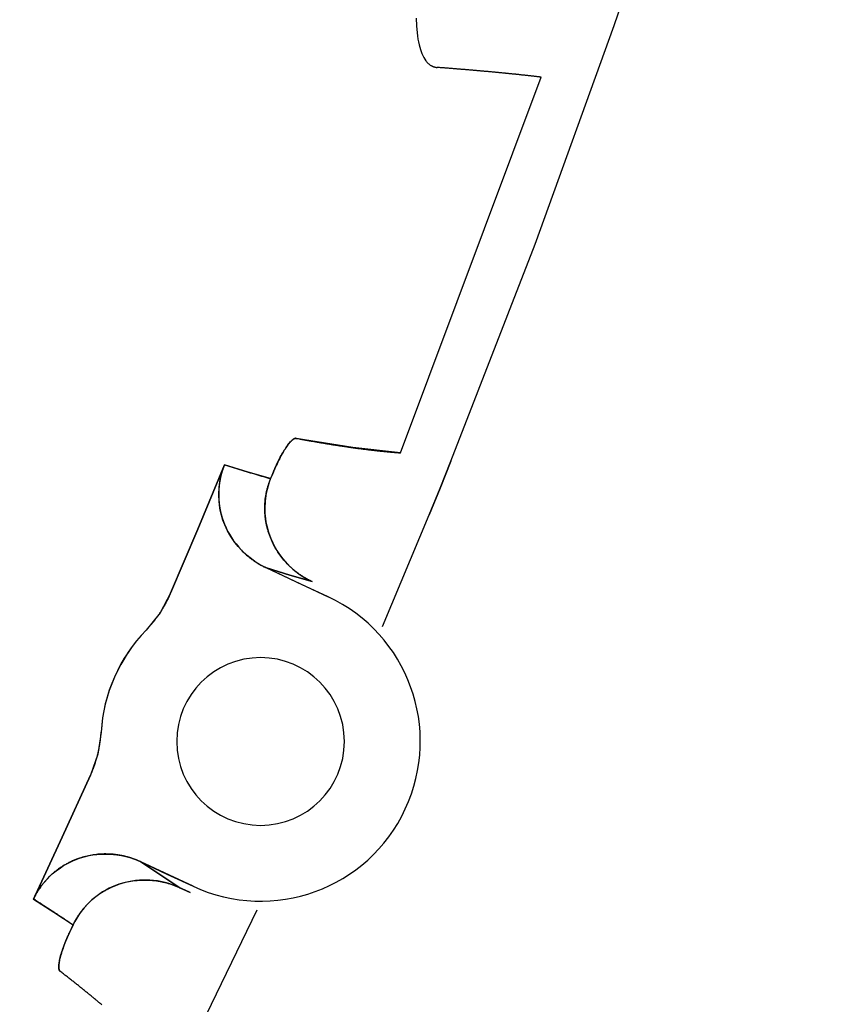
# Model space of a CAD drawing. Units: millimetres. Extents: x -1019 to 278126, y -34285 to 19091.
# Drawn here: x 61870 to 61890, y -17902 to -17877 of the extents above; entities that cross this region are included whole.
import ezdxf

# ---------------------------------------------------------------- set-up
doc = ezdxf.new("R2010")
doc.units = ezdxf.units.MM
doc.header["$LTSCALE"] = 1000
for name, color, linetype in [('A-Dim-墙体尺寸标', 250, 'Continuous'), ('A-Furn-家具', 5, 'Continuous'), ('A-Wall-Int-室内墙', 3, 'Continuous')]:
    doc.layers.add(name, color=color, linetype=linetype)
doc.styles.add('OH-Simplex', font='simplex.shx', dxfattribs={"width": 0.6})
doc.dimstyles.new('Q1-90', dxfattribs={"dimscale": 90, "dimtxt": 2.5, "dimasz": 1, "dimexe": 1, "dimexo": 3, "dimgap": 1, "dimtad": 1, "dimjust": 2, "dimdec": 0, "dimrnd": 5, "dimzin": 0, "dimdsep": 46, "dimtxsty": 'OH-Simplex', "dimblk": 'ARCHTICK', "dimcen": 1, "dimclrd": 256, "dimclre": 256, "dimclrt": 7, "dimadec": 0, "dimazin": 0, "dimtfac": 1, "dimtdec": 0, "dimtix": 1, "dimtmove": 2, "dimatfit": 3, "dimfxl": 0, "dimfxlon": 1, "dimtolj": 1, "dimtzin": 0, "dimlwd": -1, "dimlwe": -1, "dimarcsym": 1})

# ---------------------------------------------------------------- blocks, each defined once
blk = doc.blocks.new('XIMA')
at = {"layer": 'A-Furn-家具'}
blk.add_line((2464.138, 2097.316), (2473.569, 2100.847), dxfattribs=at)
for points in [[(2463.927, 2098.584), (2469.374, 2100.699), (2474.87, 2102.682), (2477.634, 2103.624), (2480.41, 2104.533), (2483.196, 2105.409), (2485.992, 2106.252), (2488.797, 2107.062), (2491.612, 2107.838), (2494.436, 2108.582)], [(2473.569, 2100.847), (2473.571, 2100.833), (2473.573, 2100.819), (2473.574, 2100.806), (2473.576, 2100.792), (2473.578, 2100.778), (2473.58, 2100.764), (2473.581, 2100.75), (2473.583, 2100.736), (2473.584, 2100.722), (2473.586, 2100.707), (2473.588, 2100.693), (2473.589, 2100.679), (2473.591, 2100.664), (2473.593, 2100.65), (2473.594, 2100.635), (2473.596, 2100.621), (2473.598, 2100.606), (2473.599, 2100.592), (2473.601, 2100.577), (2473.603, 2100.562), (2473.604, 2100.548), (2473.606, 2100.533), (2473.608, 2100.518), (2473.609, 2100.503), (2473.611, 2100.488), (2473.613, 2100.473), (2473.614, 2100.458), (2473.616, 2100.443), (2473.617, 2100.428), (2473.619, 2100.413), (2473.621, 2100.397), (2473.623, 2100.382), (2473.624, 2100.367), (2473.626, 2100.351), (2473.627, 2100.336), (2473.629, 2100.321), (2473.631, 2100.305), (2473.633, 2100.289), (2473.634, 2100.274), (2473.636, 2100.258), (2473.637, 2100.242), (2473.639, 2100.226), (2473.641, 2100.21), (2473.642, 2100.194), (2473.644, 2100.179), (2473.646, 2100.162), (2473.647, 2100.146), (2473.649, 2100.13), (2473.651, 2100.114), (2473.652, 2100.098), (2473.654, 2100.081), (2473.656, 2100.065), (2473.657, 2100.049), (2473.659, 2100.033), (2473.661, 2100.016), (2473.662, 2099.999), (2473.664, 2099.983), (2473.665, 2099.966), (2473.667, 2099.95), (2473.669, 2099.933), (2473.671, 2099.916), (2473.672, 2099.9), (2473.674, 2099.883), (2473.675, 2099.866), (2473.677, 2099.849), (2473.678, 2099.832), (2473.68, 2099.815), (2473.682, 2099.798), (2473.684, 2099.78), (2473.685, 2099.763), (2473.687, 2099.746), (2473.688, 2099.729), (2473.69, 2099.711), (2473.692, 2099.694), (2473.693, 2099.677), (2473.695, 2099.659), (2473.696, 2099.642), (2473.698, 2099.624), (2473.7, 2099.606), (2473.702, 2099.589), (2473.703, 2099.571), (2473.705, 2099.553), (2473.706, 2099.535), (2473.708, 2099.518), (2473.709, 2099.5), (2473.711, 2099.482), (2473.713, 2099.463), (2473.714, 2099.446), (2473.716, 2099.428), (2473.718, 2099.409), (2473.719, 2099.391), (2473.721, 2099.373), (2473.723, 2099.355), (2473.724, 2099.336), (2473.726, 2099.318), (2473.727, 2099.299), (2473.729, 2099.281), (2473.73, 2099.262), (2473.732, 2099.244), (2473.734, 2099.225), (2473.735, 2099.206), (2473.737, 2099.188), (2473.739, 2099.169), (2473.74, 2099.15), (2473.742, 2099.131), (2473.744, 2099.112), (2473.745, 2099.093), (2473.747, 2099.074), (2473.748, 2099.056), (2473.75, 2099.036), (2473.752, 2099.017), (2473.753, 2098.998), (2473.755, 2098.979), (2473.756, 2098.959), (2473.758, 2098.94), (2473.76, 2098.921), (2473.761, 2098.902), (2473.763, 2098.882), (2473.765, 2098.863), (2473.766, 2098.843), (2473.768, 2098.823), (2473.769, 2098.804), (2473.771, 2098.784), (2473.773, 2098.764), (2473.774, 2098.744), (2473.776, 2098.725), (2473.777, 2098.705), (2473.779, 2098.685), (2473.78, 2098.665), (2473.782, 2098.645), (2473.784, 2098.625), (2473.785, 2098.605), (2473.787, 2098.585), (2473.788, 2098.565), (2473.79, 2098.544), (2473.792, 2098.524), (2473.793, 2098.504), (2473.795, 2098.483), (2473.797, 2098.463), (2473.798, 2098.443), (2473.8, 2098.422), (2473.801, 2098.401), (2473.803, 2098.381), (2473.805, 2098.36), (2473.806, 2098.34), (2473.808, 2098.319), (2473.809, 2098.298), (2473.811, 2098.277), (2473.812, 2098.256), (2473.814, 2098.236)], [(2475.049, 2097.713), (2474.86, 2097.72), (2474.686, 2097.735), (2474.605, 2097.744), (2474.527, 2097.756), (2474.454, 2097.769), (2474.385, 2097.784), (2474.324, 2097.799), (2474.268, 2097.816), (2474.212, 2097.835), (2474.161, 2097.855), (2474.111, 2097.877), (2474.065, 2097.901), (2474.022, 2097.927), (2473.983, 2097.954), (2473.965, 2097.968), (2473.947, 2097.983), (2473.931, 2097.999), (2473.915, 2098.014), (2473.901, 2098.03), (2473.888, 2098.047), (2473.875, 2098.063), (2473.864, 2098.081), (2473.859, 2098.089), (2473.855, 2098.097), (2473.85, 2098.105), (2473.847, 2098.113), (2473.843, 2098.121), (2473.839, 2098.129), (2473.836, 2098.138), (2473.832, 2098.147), (2473.83, 2098.155), (2473.827, 2098.164), (2473.825, 2098.173), (2473.822, 2098.181), (2473.82, 2098.19), (2473.819, 2098.199), (2473.817, 2098.208), (2473.816, 2098.217), (2473.815, 2098.226), (2473.814, 2098.236)], [(2462.579, 2098.036), (2463.253, 2098.311), (2463.927, 2098.584)], [(2463.927, 2098.584), (2463.254, 2098.31), (2462.579, 2098.036)], [(2459.779, 2096.868), (2462.579, 2098.036)], [(2464.138, 2097.316), (2464.268, 2096.124), (2464.502, 2094.702)], [(2464.502, 2094.702), (2464.498, 2094.725), (2464.494, 2094.748), (2464.489, 2094.772), (2464.485, 2094.795), (2464.481, 2094.819), (2464.477, 2094.842), (2464.472, 2094.865), (2464.468, 2094.888), (2464.464, 2094.911), (2464.46, 2094.934), (2464.456, 2094.957), (2464.451, 2094.98), (2464.447, 2095.003), (2464.443, 2095.026), (2464.439, 2095.049), (2464.435, 2095.071), (2464.431, 2095.094), (2464.427, 2095.116), (2464.424, 2095.139), (2464.419, 2095.161), (2464.416, 2095.184), (2464.412, 2095.206), (2464.408, 2095.228), (2464.404, 2095.25), (2464.4, 2095.273), (2464.397, 2095.295), (2464.393, 2095.317), (2464.389, 2095.339), (2464.385, 2095.361), (2464.382, 2095.382), (2464.378, 2095.404), (2464.375, 2095.426), (2464.371, 2095.448), (2464.367, 2095.469), (2464.364, 2095.491), (2464.361, 2095.513), (2464.357, 2095.534), (2464.354, 2095.555), (2464.35, 2095.577), (2464.347, 2095.598), (2464.343, 2095.619), (2464.34, 2095.64), (2464.336, 2095.661), (2464.333, 2095.683), (2464.33, 2095.703), (2464.327, 2095.724), (2464.323, 2095.745), (2464.32, 2095.766), (2464.317, 2095.787), (2464.314, 2095.807), (2464.311, 2095.828), (2464.308, 2095.849), (2464.305, 2095.869), (2464.302, 2095.89), (2464.299, 2095.91), (2464.295, 2095.931), (2464.293, 2095.951), (2464.29, 2095.971), (2464.287, 2095.991), (2464.284, 2096.012), (2464.281, 2096.032), (2464.278, 2096.052), (2464.275, 2096.072), (2464.272, 2096.092), (2464.27, 2096.112), (2464.267, 2096.131), (2464.264, 2096.151), (2464.261, 2096.171), (2464.259, 2096.191), (2464.256, 2096.21), (2464.253, 2096.23), (2464.251, 2096.249), (2464.248, 2096.268), (2464.245, 2096.288), (2464.243, 2096.307), (2464.241, 2096.326), (2464.238, 2096.346), (2464.235, 2096.365), (2464.233, 2096.384), (2464.231, 2096.403), (2464.228, 2096.422), (2464.226, 2096.441), (2464.224, 2096.46), (2464.221, 2096.479), (2464.219, 2096.497), (2464.217, 2096.516), (2464.214, 2096.535), (2464.212, 2096.553), (2464.21, 2096.572), (2464.208, 2096.59), (2464.206, 2096.609), (2464.203, 2096.627), (2464.201, 2096.645), (2464.199, 2096.664), (2464.197, 2096.682), (2464.195, 2096.7), (2464.193, 2096.718), (2464.191, 2096.736), (2464.189, 2096.754), (2464.188, 2096.772), (2464.186, 2096.79), (2464.184, 2096.808), (2464.182, 2096.825), (2464.18, 2096.843), (2464.178, 2096.861), (2464.177, 2096.878), (2464.174, 2096.896), (2464.173, 2096.913), (2464.171, 2096.931), (2464.17, 2096.948), (2464.168, 2096.965), (2464.166, 2096.983), (2464.164, 2097), (2464.163, 2097.017), (2464.161, 2097.034), (2464.16, 2097.051), (2464.158, 2097.068), (2464.157, 2097.085), (2464.155, 2097.102), (2464.154, 2097.119), (2464.152, 2097.136), (2464.151, 2097.152), (2464.15, 2097.169), (2464.148, 2097.186), (2464.147, 2097.202), (2464.146, 2097.219), (2464.145, 2097.235), (2464.143, 2097.251), (2464.142, 2097.268), (2464.141, 2097.284), (2464.139, 2097.3), (2464.138, 2097.316)], [(2460.526, 2095.499), (2460.886, 2094.725), (2461.248, 2093.952)], [(2461.248, 2093.952), (2460.526, 2095.499)], [(2463.49, 2094.057), (2463.399, 2094.023), (2463.308, 2093.993), (2463.216, 2093.967), (2463.123, 2093.946), (2462.934, 2093.919), (2462.741, 2093.91), (2462.615, 2093.914), (2462.49, 2093.926), (2462.398, 2093.94), (2462.306, 2093.959), (2462.147, 2094.002), (2461.991, 2094.058), (2461.877, 2094.11), (2461.765, 2094.168), (2461.685, 2094.215), (2461.607, 2094.267), (2461.476, 2094.366), (2461.351, 2094.476), (2461.218, 2094.616), (2461.099, 2094.767), (2461.045, 2094.846), (2460.995, 2094.928), (2460.948, 2095.012), (2460.905, 2095.1)], [(2460.905, 2095.1), (2461.069, 2094.54), (2461.248, 2093.952)], [(2460.905, 2095.1), (2460.91, 2095.089), (2460.915, 2095.078), (2460.921, 2095.068), (2460.926, 2095.057), (2460.931, 2095.046), (2460.936, 2095.036), (2460.942, 2095.025), (2460.947, 2095.015), (2460.953, 2095.004), (2460.958, 2094.994), (2460.964, 2094.983), (2460.97, 2094.972), (2460.976, 2094.962), (2460.982, 2094.952), (2460.988, 2094.941), (2460.994, 2094.931), (2461, 2094.92), (2461.006, 2094.91), (2461.012, 2094.899), (2461.019, 2094.889), (2461.025, 2094.878), (2461.032, 2094.868), (2461.038, 2094.858), (2461.045, 2094.847), (2461.052, 2094.837), (2461.058, 2094.827), (2461.065, 2094.816), (2461.072, 2094.806), (2461.079, 2094.796), (2461.086, 2094.786), (2461.093, 2094.775), (2461.101, 2094.765), (2461.108, 2094.755), (2461.115, 2094.745), (2461.123, 2094.735), (2461.13, 2094.725), (2461.138, 2094.715), (2461.146, 2094.705), (2461.153, 2094.695), (2461.161, 2094.685), (2461.169, 2094.675), (2461.177, 2094.665), (2461.185, 2094.655), (2461.193, 2094.646), (2461.201, 2094.636), (2461.21, 2094.626), (2461.218, 2094.617), (2461.226, 2094.607), (2461.235, 2094.597), (2461.243, 2094.588), (2461.252, 2094.578), (2461.26, 2094.569), (2461.269, 2094.559), (2461.278, 2094.55), (2461.287, 2094.54), (2461.296, 2094.531), (2461.305, 2094.522), (2461.314, 2094.512), (2461.323, 2094.503), (2461.332, 2094.494), (2461.342, 2094.485), (2461.351, 2094.476), (2461.381, 2094.447), (2461.412, 2094.419), (2461.444, 2094.392), (2461.476, 2094.365), (2461.509, 2094.338), (2461.542, 2094.313), (2461.577, 2094.288), (2461.612, 2094.263), (2461.647, 2094.239), (2461.683, 2094.217), (2461.72, 2094.194), (2461.757, 2094.172), (2461.795, 2094.151), (2461.834, 2094.131), (2461.872, 2094.112), (2461.911, 2094.093), (2461.951, 2094.075), (2461.991, 2094.058), (2462.012, 2094.05), (2462.034, 2094.042), (2462.055, 2094.033), (2462.076, 2094.026), (2462.098, 2094.018), (2462.12, 2094.011), (2462.142, 2094.004), (2462.163, 2093.997), (2462.185, 2093.991), (2462.207, 2093.984), (2462.229, 2093.978), (2462.251, 2093.972), (2462.273, 2093.967), (2462.295, 2093.962), (2462.318, 2093.956), (2462.34, 2093.952), (2462.362, 2093.947), (2462.384, 2093.943), (2462.406, 2093.939), (2462.429, 2093.935), (2462.451, 2093.932), (2462.474, 2093.929), (2462.496, 2093.926), (2462.518, 2093.923), (2462.541, 2093.92), (2462.563, 2093.918), (2462.586, 2093.916), (2462.608, 2093.915), (2462.63, 2093.913), (2462.653, 2093.912), (2462.675, 2093.911), (2462.697, 2093.911), (2462.72, 2093.91), (2462.742, 2093.91), (2462.764, 2093.91), (2462.786, 2093.911), (2462.809, 2093.911), (2462.831, 2093.912), (2462.853, 2093.913), (2462.874, 2093.914), (2462.896, 2093.916), (2462.918, 2093.918), (2462.94, 2093.92), (2462.962, 2093.922), (2462.983, 2093.924), (2463.005, 2093.927), (2463.026, 2093.931), (2463.048, 2093.934), (2463.069, 2093.937), (2463.09, 2093.941), (2463.111, 2093.945), (2463.132, 2093.949), (2463.153, 2093.953), (2463.174, 2093.957), (2463.194, 2093.962), (2463.215, 2093.967), (2463.235, 2093.973), (2463.256, 2093.978), (2463.276, 2093.983), (2463.296, 2093.989), (2463.316, 2093.995), (2463.336, 2094.001), (2463.356, 2094.008), (2463.375, 2094.014), (2463.395, 2094.021), (2463.414, 2094.028), (2463.433, 2094.035), (2463.452, 2094.042), (2463.471, 2094.05), (2463.49, 2094.057)], [(2461.248, 2093.952), (2461.069, 2094.54), (2460.905, 2095.1)], [(2464.502, 2094.702), (2464.503, 2094.7), (2464.503, 2094.698), (2464.503, 2094.696), (2464.503, 2094.694), (2464.503, 2094.692), (2464.503, 2094.691), (2464.503, 2094.689), (2464.503, 2094.686), (2464.503, 2094.684), (2464.503, 2094.682), (2464.502, 2094.68), (2464.502, 2094.678), (2464.502, 2094.676), (2464.501, 2094.674), (2464.5, 2094.672), (2464.5, 2094.669), (2464.499, 2094.667), (2464.498, 2094.664), (2464.497, 2094.662), (2464.496, 2094.66), (2464.495, 2094.657), (2464.494, 2094.655), (2464.493, 2094.652), (2464.492, 2094.65), (2464.49, 2094.647), (2464.489, 2094.644), (2464.487, 2094.641), (2464.486, 2094.639), (2464.484, 2094.636), (2464.482, 2094.633), (2464.48, 2094.63), (2464.478, 2094.627), (2464.476, 2094.624), (2464.474, 2094.621), (2464.469, 2094.615), (2464.465, 2094.608), (2464.459, 2094.602), (2464.454, 2094.595), (2464.45, 2094.591), (2464.447, 2094.588), (2464.446, 2094.586), (2464.445, 2094.585), (2464.443, 2094.582), (2464.44, 2094.58), (2464.437, 2094.577), (2464.434, 2094.574), (2464.432, 2094.571), (2464.429, 2094.569), (2464.426, 2094.566), (2464.423, 2094.563), (2464.42, 2094.56), (2464.417, 2094.558), (2464.414, 2094.555), (2464.412, 2094.552), (2464.408, 2094.549), (2464.405, 2094.546), (2464.402, 2094.543), (2464.399, 2094.54), (2464.395, 2094.538), (2464.392, 2094.535), (2464.389, 2094.532), (2464.385, 2094.529), (2464.382, 2094.526), (2464.378, 2094.523), (2464.375, 2094.52), (2464.371, 2094.517), (2464.368, 2094.514), (2464.364, 2094.511), (2464.341, 2094.493), (2464.316, 2094.475), (2464.291, 2094.457), (2464.264, 2094.439), (2464.234, 2094.419), (2464.202, 2094.398), (2464.168, 2094.378), (2464.133, 2094.358), (2464.097, 2094.337), (2464.06, 2094.317), (2464.022, 2094.296), (2463.983, 2094.276), (2463.944, 2094.256), (2463.904, 2094.237), (2463.864, 2094.217), (2463.823, 2094.198), (2463.81, 2094.192), (2463.796, 2094.186), (2463.782, 2094.18), (2463.769, 2094.174), (2463.756, 2094.168), (2463.742, 2094.162), (2463.729, 2094.156), (2463.715, 2094.15), (2463.702, 2094.145), (2463.688, 2094.139), (2463.675, 2094.134), (2463.662, 2094.128)], [(2463.662, 2094.128), (2463.669, 2094.131), (2463.677, 2094.134), (2463.684, 2094.137), (2463.692, 2094.14), (2463.699, 2094.144), (2463.707, 2094.147), (2463.714, 2094.15), (2463.721, 2094.153), (2463.729, 2094.156), (2463.736, 2094.159), (2463.743, 2094.162), (2463.751, 2094.166), (2463.758, 2094.169), (2463.765, 2094.172), (2463.772, 2094.175), (2463.78, 2094.179), (2463.787, 2094.182), (2463.794, 2094.185), (2463.801, 2094.188), (2463.809, 2094.192), (2463.816, 2094.195), (2463.823, 2094.198), (2463.83, 2094.201), (2463.838, 2094.205), (2463.844, 2094.208), (2463.852, 2094.211), (2463.859, 2094.215), (2463.866, 2094.218), (2463.873, 2094.221), (2463.88, 2094.225), (2463.887, 2094.228), (2463.894, 2094.232), (2463.901, 2094.235), (2463.908, 2094.238), (2463.915, 2094.242), (2463.922, 2094.245), (2463.929, 2094.249), (2463.936, 2094.252), (2463.943, 2094.255), (2463.95, 2094.259), (2463.957, 2094.262), (2463.964, 2094.266), (2463.971, 2094.27), (2463.977, 2094.273), (2463.984, 2094.276), (2463.991, 2094.28), (2464.029, 2094.3), (2464.067, 2094.32), (2464.102, 2094.34), (2464.137, 2094.36), (2464.171, 2094.38), (2464.203, 2094.399), (2464.234, 2094.419), (2464.264, 2094.439), (2464.293, 2094.458), (2464.321, 2094.478), (2464.346, 2094.497), (2464.369, 2094.516), (2464.392, 2094.533), (2464.412, 2094.551), (2464.43, 2094.569), (2464.446, 2094.586), (2464.451, 2094.591), (2464.456, 2094.596), (2464.46, 2094.601), (2464.464, 2094.607), (2464.468, 2094.611), (2464.472, 2094.617), (2464.476, 2094.621), (2464.479, 2094.626), (2464.482, 2094.631), (2464.485, 2094.635), (2464.488, 2094.64), (2464.49, 2094.645), (2464.493, 2094.649), (2464.495, 2094.654), (2464.497, 2094.658), (2464.498, 2094.662), (2464.5, 2094.667), (2464.501, 2094.671), (2464.502, 2094.675), (2464.502, 2094.679), (2464.503, 2094.683), (2464.503, 2094.687), (2464.503, 2094.691), (2464.503, 2094.694), (2464.503, 2094.698), (2464.502, 2094.702)], [(2463.662, 2094.128), (2463.576, 2094.093), (2463.49, 2094.057)], [(2463.49, 2094.057), (2463.576, 2094.093), (2463.662, 2094.128)], [(2463.49, 2094.057), (2463.655, 2093.492), (2463.833, 2092.898)], [(2463.833, 2092.898), (2463.825, 2092.926), (2463.817, 2092.954), (2463.809, 2092.981), (2463.8, 2093.008), (2463.792, 2093.036), (2463.783, 2093.063), (2463.775, 2093.09), (2463.767, 2093.118), (2463.759, 2093.145), (2463.751, 2093.172), (2463.742, 2093.199), (2463.735, 2093.226), (2463.726, 2093.253), (2463.718, 2093.279), (2463.71, 2093.306), (2463.703, 2093.333), (2463.694, 2093.36), (2463.686, 2093.386), (2463.678, 2093.413), (2463.671, 2093.439), (2463.663, 2093.466), (2463.655, 2093.492), (2463.647, 2093.519), (2463.639, 2093.545), (2463.632, 2093.571), (2463.624, 2093.597), (2463.616, 2093.623), (2463.609, 2093.649), (2463.601, 2093.675), (2463.593, 2093.701), (2463.586, 2093.727), (2463.578, 2093.753), (2463.571, 2093.778), (2463.563, 2093.804), (2463.556, 2093.83), (2463.549, 2093.855), (2463.541, 2093.881), (2463.534, 2093.906), (2463.526, 2093.931), (2463.519, 2093.957), (2463.512, 2093.982), (2463.504, 2094.007), (2463.497, 2094.032), (2463.49, 2094.057)], [(2461.248, 2093.952), (2461.291, 2093.864), (2461.337, 2093.78), (2461.387, 2093.698), (2461.441, 2093.618), (2461.559, 2093.468), (2461.691, 2093.328), (2461.785, 2093.242), (2461.883, 2093.162), (2461.959, 2093.107), (2462.038, 2093.056), (2462.18, 2092.976), (2462.33, 2092.906), (2462.449, 2092.861), (2462.57, 2092.823), (2462.661, 2092.8), (2462.753, 2092.782), (2462.915, 2092.761), (2463.08, 2092.753), (2463.274, 2092.761), (2463.465, 2092.788), (2463.558, 2092.808), (2463.651, 2092.834), (2463.743, 2092.863), (2463.833, 2092.898)], [(2463.833, 2092.898), (2463.824, 2092.894), (2463.814, 2092.89), (2463.804, 2092.886), (2463.794, 2092.882), (2463.784, 2092.878), (2463.773, 2092.875), (2463.763, 2092.871), (2463.753, 2092.867), (2463.743, 2092.864), (2463.733, 2092.86), (2463.722, 2092.856), (2463.712, 2092.853), (2463.702, 2092.85), (2463.691, 2092.846), (2463.681, 2092.843), (2463.67, 2092.84), (2463.66, 2092.836), (2463.649, 2092.833), (2463.639, 2092.83), (2463.628, 2092.827), (2463.617, 2092.824), (2463.607, 2092.821), (2463.596, 2092.818), (2463.585, 2092.815), (2463.574, 2092.813), (2463.563, 2092.81), (2463.553, 2092.807), (2463.542, 2092.805), (2463.531, 2092.802), (2463.52, 2092.8), (2463.509, 2092.797), (2463.498, 2092.795), (2463.487, 2092.792), (2463.476, 2092.79), (2463.464, 2092.788), (2463.453, 2092.786), (2463.442, 2092.784), (2463.431, 2092.782), (2463.42, 2092.78), (2463.408, 2092.778), (2463.397, 2092.776), (2463.386, 2092.774), (2463.375, 2092.773), (2463.363, 2092.771), (2463.352, 2092.77), (2463.34, 2092.768), (2463.329, 2092.767), (2463.317, 2092.765), (2463.306, 2092.764), (2463.294, 2092.763), (2463.283, 2092.762), (2463.271, 2092.761), (2463.26, 2092.76), (2463.248, 2092.759), (2463.236, 2092.758), (2463.225, 2092.757), (2463.213, 2092.757), (2463.202, 2092.756), (2463.19, 2092.755), (2463.178, 2092.754), (2463.166, 2092.754), (2463.155, 2092.754), (2463.143, 2092.753), (2463.131, 2092.753), (2463.119, 2092.753), (2463.108, 2092.753), (2463.096, 2092.753), (2463.084, 2092.753), (2463.072, 2092.753), (2463.06, 2092.753), (2463.048, 2092.753), (2463.037, 2092.753), (2463.025, 2092.754), (2463.013, 2092.754), (2463.001, 2092.755), (2462.989, 2092.755), (2462.977, 2092.756), (2462.965, 2092.757), (2462.953, 2092.758), (2462.941, 2092.759), (2462.929, 2092.76), (2462.917, 2092.761), (2462.905, 2092.762), (2462.894, 2092.763), (2462.882, 2092.764), (2462.869, 2092.765), (2462.858, 2092.767), (2462.846, 2092.768), (2462.834, 2092.77), (2462.822, 2092.772), (2462.81, 2092.773), (2462.798, 2092.775), (2462.786, 2092.777), (2462.774, 2092.779), (2462.762, 2092.781), (2462.75, 2092.783), (2462.738, 2092.785), (2462.727, 2092.787), (2462.714, 2092.79), (2462.703, 2092.792), (2462.691, 2092.794), (2462.679, 2092.797), (2462.667, 2092.799), (2462.655, 2092.802), (2462.643, 2092.805), (2462.631, 2092.807), (2462.62, 2092.81), (2462.608, 2092.813), (2462.596, 2092.816), (2462.584, 2092.82), (2462.573, 2092.823), (2462.561, 2092.826), (2462.549, 2092.829), (2462.537, 2092.833), (2462.526, 2092.836), (2462.514, 2092.84), (2462.502, 2092.843), (2462.491, 2092.847), (2462.479, 2092.851), (2462.467, 2092.854), (2462.456, 2092.858), (2462.444, 2092.862), (2462.433, 2092.866), (2462.421, 2092.871), (2462.41, 2092.875), (2462.398, 2092.879), (2462.387, 2092.883), (2462.375, 2092.888), (2462.364, 2092.892), (2462.352, 2092.897), (2462.341, 2092.901), (2462.33, 2092.906), (2462.252, 2092.94), (2462.175, 2092.978), (2462.093, 2093.023), (2462.014, 2093.072), (2461.931, 2093.128), (2461.851, 2093.188), (2461.769, 2093.256), (2461.691, 2093.328), (2461.673, 2093.345), (2461.655, 2093.363), (2461.638, 2093.381), (2461.621, 2093.399), (2461.604, 2093.417), (2461.587, 2093.436), (2461.571, 2093.454), (2461.554, 2093.473), (2461.539, 2093.492), (2461.523, 2093.511), (2461.508, 2093.53), (2461.493, 2093.549), (2461.478, 2093.569), (2461.463, 2093.588), (2461.449, 2093.608), (2461.435, 2093.627), (2461.421, 2093.647), (2461.408, 2093.667), (2461.395, 2093.687), (2461.382, 2093.707), (2461.369, 2093.727), (2461.357, 2093.747), (2461.345, 2093.767), (2461.333, 2093.788), (2461.321, 2093.808), (2461.31, 2093.829), (2461.299, 2093.849), (2461.288, 2093.869), (2461.278, 2093.89), (2461.267, 2093.911), (2461.257, 2093.931), (2461.248, 2093.952)], [(2452.656, 2093.711), (2444.743, 2089.877), (2436.075, 2085.263), (2427.573, 2080.292), (2419.284, 2074.995), (2411.229, 2069.383), (2403.409, 2063.458), (2395.822, 2057.22)], [(2463.833, 2092.898), (2462.222, 2092.229), (2460.612, 2091.547)], [(2460.612, 2091.547), (2462.22, 2092.228), (2463.833, 2092.898)], [(2453.257, 2092.11), (2453.869, 2090.798)], [(2453.869, 2090.798), (2453.563, 2091.454), (2453.257, 2092.11)], [(2453.218, 2091.78), (2453.099, 2092.036)], [(2453.099, 2092.036), (2453.158, 2091.908), (2453.218, 2091.78)], [(2453.218, 2091.78), (2453.258, 2091.689), (2453.293, 2091.596), (2453.324, 2091.503), (2453.35, 2091.409), (2453.389, 2091.217), (2453.41, 2091.021), (2453.413, 2090.891), (2453.409, 2090.762), (2453.4, 2090.666), (2453.387, 2090.571), (2453.353, 2090.407), (2453.306, 2090.245), (2453.26, 2090.123), (2453.207, 2090.006), (2453.162, 2089.921), (2453.114, 2089.838), (2453.019, 2089.699), (2452.912, 2089.568), (2452.858, 2089.509), (2452.802, 2089.453), (2452.714, 2089.373), (2452.622, 2089.3), (2452.542, 2089.243), (2452.459, 2089.19), (2452.374, 2089.141), (2452.285, 2089.096)], [(2452.285, 2089.096), (2452.295, 2089.101), (2452.305, 2089.106), (2452.315, 2089.111), (2452.325, 2089.116), (2452.334, 2089.121), (2452.344, 2089.126), (2452.354, 2089.131), (2452.364, 2089.136), (2452.374, 2089.141), (2452.384, 2089.147), (2452.394, 2089.152), (2452.404, 2089.158), (2452.414, 2089.163), (2452.423, 2089.169), (2452.433, 2089.175), (2452.443, 2089.18), (2452.453, 2089.186), (2452.462, 2089.192), (2452.472, 2089.198), (2452.482, 2089.204), (2452.491, 2089.21), (2452.501, 2089.216), (2452.511, 2089.222), (2452.52, 2089.228), (2452.53, 2089.235), (2452.539, 2089.241), (2452.549, 2089.248), (2452.559, 2089.254), (2452.568, 2089.261), (2452.578, 2089.267), (2452.587, 2089.274), (2452.596, 2089.281), (2452.606, 2089.288), (2452.615, 2089.295), (2452.624, 2089.302), (2452.634, 2089.309), (2452.643, 2089.316), (2452.652, 2089.323), (2452.661, 2089.33), (2452.671, 2089.338), (2452.68, 2089.345), (2452.689, 2089.353), (2452.698, 2089.36), (2452.707, 2089.368), (2452.716, 2089.375), (2452.725, 2089.383), (2452.734, 2089.391), (2452.743, 2089.399), (2452.752, 2089.406), (2452.761, 2089.414), (2452.769, 2089.422), (2452.778, 2089.431), (2452.787, 2089.439), (2452.796, 2089.447), (2452.804, 2089.455), (2452.813, 2089.464), (2452.822, 2089.472), (2452.83, 2089.48), (2452.838, 2089.489), (2452.847, 2089.497), (2452.855, 2089.506), (2452.864, 2089.515), (2452.872, 2089.524), (2452.88, 2089.533), (2452.888, 2089.541), (2452.896, 2089.55), (2452.905, 2089.559), (2452.912, 2089.568), (2452.921, 2089.577), (2452.928, 2089.586), (2452.937, 2089.596), (2452.944, 2089.605), (2452.952, 2089.614), (2452.96, 2089.624), (2452.968, 2089.633), (2452.975, 2089.642), (2452.983, 2089.652), (2452.99, 2089.661), (2452.998, 2089.671), (2453.005, 2089.681), (2453.013, 2089.691), (2453.02, 2089.701), (2453.027, 2089.71), (2453.034, 2089.72), (2453.042, 2089.73), (2453.049, 2089.74), (2453.056, 2089.75), (2453.063, 2089.761), (2453.07, 2089.771), (2453.076, 2089.781), (2453.083, 2089.791), (2453.09, 2089.801), (2453.097, 2089.812), (2453.103, 2089.822), (2453.11, 2089.832), (2453.116, 2089.843), (2453.123, 2089.854), (2453.129, 2089.864), (2453.135, 2089.875), (2453.142, 2089.885), (2453.148, 2089.896), (2453.154, 2089.907), (2453.16, 2089.918), (2453.166, 2089.928), (2453.172, 2089.939), (2453.178, 2089.95), (2453.184, 2089.961), (2453.189, 2089.972), (2453.195, 2089.983), (2453.2, 2089.994), (2453.206, 2090.005), (2453.212, 2090.016), (2453.217, 2090.027), (2453.222, 2090.039), (2453.227, 2090.05), (2453.233, 2090.061), (2453.238, 2090.072), (2453.243, 2090.084), (2453.248, 2090.095), (2453.252, 2090.107), (2453.257, 2090.118), (2453.262, 2090.129), (2453.267, 2090.141), (2453.271, 2090.152), (2453.276, 2090.164), (2453.28, 2090.175), (2453.285, 2090.187), (2453.289, 2090.199), (2453.293, 2090.21), (2453.298, 2090.222), (2453.301, 2090.233), (2453.306, 2090.245), (2453.332, 2090.329), (2453.355, 2090.414), (2453.375, 2090.507), (2453.392, 2090.601), (2453.404, 2090.703), (2453.411, 2090.805), (2453.413, 2090.913), (2453.41, 2091.021), (2453.408, 2091.045), (2453.406, 2091.069), (2453.404, 2091.093), (2453.402, 2091.117), (2453.399, 2091.141), (2453.397, 2091.165), (2453.393, 2091.189), (2453.39, 2091.212), (2453.386, 2091.236), (2453.382, 2091.259), (2453.378, 2091.283), (2453.373, 2091.306), (2453.369, 2091.329), (2453.363, 2091.352), (2453.358, 2091.375), (2453.353, 2091.397), (2453.347, 2091.42), (2453.341, 2091.442), (2453.335, 2091.465), (2453.329, 2091.487), (2453.322, 2091.509), (2453.315, 2091.53), (2453.308, 2091.552), (2453.301, 2091.574), (2453.293, 2091.595), (2453.286, 2091.616), (2453.278, 2091.637), (2453.27, 2091.658), (2453.262, 2091.679), (2453.253, 2091.7), (2453.245, 2091.72), (2453.236, 2091.74), (2453.227, 2091.76), (2453.218, 2091.78)], [(2453.869, 2090.798), (2453.537, 2091.302), (2453.218, 2091.78)], [(2453.218, 2091.78), (2453.537, 2091.303), (2453.869, 2090.798)], [(2460.612, 2091.547), (2460.122, 2091.282), (2459.685, 2090.928)], [(2459.685, 2090.928), (2459.694, 2090.937), (2459.704, 2090.945), (2459.713, 2090.954), (2459.723, 2090.963), (2459.732, 2090.972), (2459.742, 2090.981), (2459.751, 2090.99), (2459.761, 2090.998), (2459.77, 2091.007), (2459.78, 2091.016), (2459.79, 2091.024), (2459.799, 2091.033), (2459.809, 2091.041), (2459.819, 2091.05), (2459.828, 2091.058), (2459.838, 2091.066), (2459.847, 2091.075), (2459.857, 2091.083), (2459.867, 2091.091), (2459.877, 2091.099), (2459.887, 2091.107), (2459.897, 2091.115), (2459.907, 2091.123), (2459.916, 2091.131), (2459.926, 2091.139), (2459.936, 2091.147), (2459.946, 2091.154), (2459.956, 2091.162), (2459.966, 2091.17), (2459.976, 2091.177), (2459.986, 2091.185), (2459.996, 2091.192), (2460.006, 2091.2), (2460.016, 2091.207), (2460.026, 2091.214), (2460.036, 2091.222), (2460.047, 2091.229), (2460.057, 2091.236), (2460.067, 2091.243), (2460.077, 2091.25), (2460.087, 2091.257), (2460.097, 2091.264), (2460.107, 2091.271), (2460.118, 2091.278), (2460.128, 2091.285), (2460.138, 2091.292), (2460.148, 2091.299), (2460.159, 2091.305), (2460.169, 2091.312), (2460.179, 2091.318), (2460.189, 2091.325), (2460.2, 2091.331), (2460.21, 2091.337), (2460.22, 2091.344), (2460.23, 2091.35), (2460.241, 2091.356), (2460.251, 2091.363), (2460.261, 2091.369), (2460.272, 2091.375), (2460.282, 2091.381), (2460.292, 2091.387), (2460.303, 2091.393), (2460.313, 2091.399), (2460.323, 2091.405), (2460.334, 2091.41), (2460.344, 2091.416), (2460.354, 2091.422), (2460.365, 2091.427), (2460.375, 2091.433), (2460.385, 2091.438), (2460.396, 2091.444), (2460.406, 2091.449), (2460.416, 2091.455), (2460.427, 2091.46), (2460.437, 2091.465), (2460.447, 2091.47), (2460.458, 2091.476), (2460.468, 2091.481), (2460.478, 2091.486), (2460.489, 2091.491), (2460.499, 2091.496), (2460.509, 2091.501), (2460.52, 2091.506), (2460.53, 2091.51), (2460.54, 2091.515), (2460.55, 2091.52), (2460.561, 2091.525), (2460.571, 2091.529), (2460.581, 2091.533), (2460.592, 2091.538), (2460.602, 2091.543), (2460.612, 2091.547)], [(2459.685, 2090.928), (2459.554, 2090.805), (2459.417, 2090.689), (2459.277, 2090.581), (2459.132, 2090.478), (2458.828, 2090.293), (2458.507, 2090.134), (2458.173, 2090.004), (2457.831, 2089.905), (2457.658, 2089.868), (2457.482, 2089.838), (2457.305, 2089.815), (2457.126, 2089.801)], [(2450.282, 2089.815), (2450.297, 2089.798), (2450.312, 2089.78), (2450.327, 2089.763), (2450.341, 2089.745), (2450.356, 2089.728), (2450.371, 2089.71), (2450.385, 2089.692), (2450.4, 2089.674), (2450.415, 2089.656), (2450.43, 2089.638), (2450.445, 2089.62), (2450.46, 2089.602), (2450.475, 2089.584), (2450.49, 2089.566), (2450.505, 2089.547), (2450.52, 2089.529), (2450.535, 2089.511), (2450.55, 2089.493), (2450.565, 2089.474), (2450.58, 2089.455), (2450.595, 2089.437), (2450.61, 2089.418), (2450.625, 2089.4), (2450.64, 2089.381), (2450.656, 2089.362), (2450.671, 2089.343), (2450.686, 2089.324), (2450.701, 2089.305), (2450.717, 2089.286), (2450.732, 2089.267), (2450.747, 2089.248), (2450.762, 2089.229), (2450.778, 2089.209), (2450.793, 2089.19), (2450.809, 2089.171), (2450.824, 2089.152), (2450.84, 2089.132), (2450.855, 2089.112), (2450.87, 2089.093), (2450.886, 2089.073), (2450.901, 2089.054), (2450.917, 2089.034), (2450.933, 2089.014), (2450.948, 2088.994), (2450.964, 2088.974), (2450.979, 2088.954), (2450.995, 2088.934), (2451.011, 2088.914), (2451.027, 2088.894), (2451.042, 2088.874), (2451.058, 2088.854), (2451.074, 2088.833), (2451.089, 2088.813), (2451.105, 2088.793), (2451.121, 2088.772)], [(2453.869, 2090.798), (2453.874, 2090.787), (2453.879, 2090.776), (2453.884, 2090.765), (2453.889, 2090.754), (2453.894, 2090.743), (2453.898, 2090.731), (2453.903, 2090.72), (2453.908, 2090.709), (2453.912, 2090.698), (2453.917, 2090.686), (2453.922, 2090.675), (2453.926, 2090.663), (2453.93, 2090.652), (2453.935, 2090.64), (2453.939, 2090.628), (2453.943, 2090.617), (2453.947, 2090.605), (2453.952, 2090.593), (2453.956, 2090.581), (2453.959, 2090.57), (2453.963, 2090.558), (2453.967, 2090.545), (2453.971, 2090.534), (2453.975, 2090.521), (2453.978, 2090.509), (2453.982, 2090.497), (2453.986, 2090.485), (2453.989, 2090.473), (2453.993, 2090.46), (2453.996, 2090.448), (2453.999, 2090.436), (2454.002, 2090.423), (2454.005, 2090.411), (2454.008, 2090.398), (2454.011, 2090.386), (2454.014, 2090.373), (2454.017, 2090.36), (2454.02, 2090.348), (2454.022, 2090.335), (2454.025, 2090.322), (2454.028, 2090.309), (2454.03, 2090.297), (2454.032, 2090.284), (2454.035, 2090.271), (2454.037, 2090.258), (2454.039, 2090.245), (2454.041, 2090.232), (2454.043, 2090.219), (2454.045, 2090.206), (2454.047, 2090.193), (2454.049, 2090.18), (2454.05, 2090.166), (2454.052, 2090.153), (2454.053, 2090.14), (2454.055, 2090.127), (2454.056, 2090.114), (2454.058, 2090.101), (2454.059, 2090.087), (2454.06, 2090.074), (2454.061, 2090.06), (2454.062, 2090.047), (2454.063, 2090.034), (2454.065, 2089.995), (2454.066, 2089.956), (2454.067, 2089.918), (2454.067, 2089.879), (2454.066, 2089.84), (2454.064, 2089.801), (2454.061, 2089.761), (2454.058, 2089.722), (2454.054, 2089.683), (2454.049, 2089.643), (2454.044, 2089.604), (2454.038, 2089.565), (2454.03, 2089.525), (2454.023, 2089.486), (2454.014, 2089.447), (2454.005, 2089.408), (2453.994, 2089.369), (2453.983, 2089.331), (2453.971, 2089.292), (2453.959, 2089.254), (2453.952, 2089.231), (2453.944, 2089.209), (2453.935, 2089.187), (2453.927, 2089.166), (2453.918, 2089.144), (2453.909, 2089.122), (2453.9, 2089.101), (2453.891, 2089.079), (2453.881, 2089.058), (2453.871, 2089.036), (2453.861, 2089.015), (2453.85, 2088.994), (2453.84, 2088.973), (2453.829, 2088.953), (2453.817, 2088.932), (2453.806, 2088.912), (2453.794, 2088.892), (2453.782, 2088.871), (2453.77, 2088.851), (2453.758, 2088.832), (2453.745, 2088.812), (2453.733, 2088.793), (2453.72, 2088.773), (2453.707, 2088.754), (2453.693, 2088.735), (2453.68, 2088.716), (2453.666, 2088.698), (2453.652, 2088.68), (2453.638, 2088.661), (2453.623, 2088.643), (2453.609, 2088.625), (2453.594, 2088.608), (2453.579, 2088.59), (2453.564, 2088.573), (2453.548, 2088.556), (2453.533, 2088.539), (2453.517, 2088.523), (2453.502, 2088.506), (2453.486, 2088.49), (2453.47, 2088.474), (2453.453, 2088.458), (2453.437, 2088.443), (2453.42, 2088.428), (2453.404, 2088.413), (2453.387, 2088.398), (2453.37, 2088.383), (2453.353, 2088.369), (2453.336, 2088.355), (2453.318, 2088.341), (2453.301, 2088.327), (2453.284, 2088.314), (2453.266, 2088.301), (2453.248, 2088.288), (2453.23, 2088.275), (2453.212, 2088.262), (2453.194, 2088.25), (2453.176, 2088.238), (2453.158, 2088.226), (2453.14, 2088.214), (2453.122, 2088.203), (2453.103, 2088.192), (2453.085, 2088.181), (2453.066, 2088.171), (2453.048, 2088.16), (2453.029, 2088.15), (2453.01, 2088.14), (2452.992, 2088.131), (2452.973, 2088.121), (2452.954, 2088.112), (2452.935, 2088.103)], [(2452.935, 2088.103), (2452.971, 2088.12), (2453.007, 2088.139), (2453.059, 2088.167), (2453.111, 2088.197), (2453.194, 2088.249), (2453.274, 2088.306), (2453.362, 2088.376), (2453.446, 2088.451), (2453.506, 2088.511), (2453.565, 2088.573), (2453.647, 2088.673), (2453.723, 2088.778), (2453.775, 2088.859), (2453.823, 2088.942), (2453.897, 2089.094), (2453.959, 2089.254), (2453.996, 2089.378), (2454.026, 2089.503), (2454.043, 2089.597), (2454.055, 2089.693), (2454.066, 2089.862), (2454.062, 2090.034), (2454.057, 2090.113), (2454.047, 2090.192), (2454.028, 2090.309), (2454.002, 2090.425), (2453.976, 2090.519), (2453.945, 2090.613), (2453.909, 2090.706), (2453.869, 2090.798)], [(2457.126, 2089.801), (2456.571, 2089.718), (2456.045, 2089.536)], [(2456.045, 2089.536), (2456.057, 2089.542), (2456.069, 2089.547), (2456.081, 2089.552), (2456.093, 2089.557), (2456.104, 2089.563), (2456.116, 2089.568), (2456.128, 2089.573), (2456.141, 2089.578), (2456.153, 2089.583), (2456.165, 2089.587), (2456.177, 2089.593), (2456.189, 2089.597), (2456.202, 2089.602), (2456.214, 2089.607), (2456.227, 2089.611), (2456.239, 2089.616), (2456.252, 2089.621), (2456.265, 2089.625), (2456.277, 2089.63), (2456.29, 2089.635), (2456.303, 2089.639), (2456.316, 2089.643), (2456.328, 2089.648), (2456.341, 2089.652), (2456.354, 2089.656), (2456.367, 2089.66), (2456.38, 2089.664), (2456.393, 2089.669), (2456.406, 2089.672), (2456.42, 2089.677), (2456.433, 2089.68), (2456.446, 2089.684), (2456.46, 2089.688), (2456.473, 2089.692), (2456.486, 2089.696), (2456.499, 2089.699), (2456.513, 2089.703), (2456.526, 2089.707), (2456.54, 2089.71), (2456.554, 2089.713), (2456.567, 2089.717), (2456.581, 2089.72), (2456.595, 2089.723), (2456.608, 2089.727), (2456.622, 2089.73), (2456.636, 2089.733), (2456.65, 2089.736), (2456.664, 2089.739), (2456.678, 2089.742), (2456.692, 2089.745), (2456.706, 2089.748), (2456.72, 2089.75), (2456.734, 2089.753), (2456.748, 2089.756), (2456.762, 2089.758), (2456.776, 2089.761), (2456.791, 2089.763), (2456.805, 2089.765), (2456.819, 2089.768), (2456.834, 2089.77), (2456.848, 2089.772), (2456.863, 2089.774), (2456.877, 2089.776), (2456.891, 2089.779), (2456.906, 2089.78), (2456.92, 2089.782), (2456.935, 2089.784), (2456.949, 2089.785), (2456.964, 2089.788), (2456.979, 2089.789), (2456.993, 2089.79), (2457.008, 2089.792), (2457.022, 2089.793), (2457.037, 2089.795), (2457.052, 2089.796), (2457.067, 2089.797), (2457.082, 2089.798), (2457.096, 2089.799), (2457.111, 2089.8), (2457.126, 2089.801)], [(2456.045, 2089.536), (2454.491, 2088.826), (2452.935, 2088.103)], [(2452.935, 2088.103), (2454.488, 2088.825), (2456.045, 2089.536)], [(2452.285, 2089.096), (2452.197, 2089.055), (2452.109, 2089.013)], [(2452.109, 2089.013), (2452.197, 2089.055), (2452.285, 2089.096)], [(2452.935, 2088.103), (2452.604, 2088.614), (2452.285, 2089.096)], [(2452.285, 2089.096), (2452.299, 2089.075), (2452.313, 2089.053), (2452.328, 2089.032), (2452.342, 2089.01), (2452.356, 2088.989), (2452.371, 2088.967), (2452.385, 2088.945), (2452.4, 2088.923), (2452.414, 2088.902), (2452.429, 2088.88), (2452.443, 2088.858), (2452.458, 2088.836), (2452.472, 2088.814), (2452.487, 2088.792), (2452.501, 2088.769), (2452.516, 2088.747), (2452.531, 2088.725), (2452.546, 2088.703), (2452.56, 2088.68), (2452.575, 2088.658), (2452.59, 2088.635), (2452.604, 2088.613), (2452.619, 2088.59), (2452.634, 2088.568), (2452.649, 2088.545), (2452.664, 2088.522), (2452.679, 2088.499), (2452.694, 2088.476), (2452.709, 2088.454), (2452.723, 2088.43), (2452.738, 2088.407), (2452.753, 2088.384), (2452.768, 2088.361), (2452.784, 2088.338), (2452.799, 2088.315), (2452.814, 2088.292), (2452.829, 2088.268), (2452.844, 2088.245), (2452.859, 2088.221), (2452.874, 2088.198), (2452.89, 2088.174), (2452.905, 2088.15), (2452.92, 2088.127), (2452.935, 2088.103)], [(2452.109, 2089.013), (2452.103, 2089.01), (2452.095, 2089.007), (2452.088, 2089.003), (2452.081, 2089), (2452.074, 2088.997), (2452.067, 2088.993), (2452.059, 2088.99), (2452.052, 2088.987), (2452.045, 2088.983), (2452.037, 2088.98), (2452.03, 2088.977), (2452.023, 2088.973), (2452.015, 2088.97), (2452.008, 2088.967), (2452.001, 2088.963), (2451.993, 2088.96), (2451.986, 2088.957), (2451.978, 2088.954), (2451.971, 2088.95), (2451.963, 2088.948), (2451.956, 2088.944), (2451.949, 2088.941), (2451.907, 2088.923), (2451.866, 2088.907), (2451.824, 2088.89), (2451.782, 2088.875), (2451.741, 2088.859), (2451.7, 2088.844), (2451.66, 2088.83), (2451.621, 2088.817), (2451.582, 2088.805), (2451.544, 2088.794), (2451.507, 2088.784), (2451.472, 2088.774), (2451.441, 2088.767), (2451.411, 2088.76), (2451.381, 2088.754), (2451.352, 2088.749), (2451.323, 2088.745), (2451.295, 2088.742), (2451.268, 2088.739), (2451.244, 2088.738), (2451.228, 2088.738), (2451.212, 2088.739), (2451.199, 2088.74), (2451.186, 2088.741), (2451.174, 2088.744), (2451.164, 2088.746), (2451.159, 2088.747), (2451.154, 2088.749), (2451.15, 2088.751), (2451.146, 2088.753), (2451.142, 2088.755), (2451.138, 2088.757), (2451.135, 2088.759), (2451.131, 2088.762), (2451.129, 2088.764), (2451.126, 2088.766), (2451.123, 2088.769), (2451.121, 2088.772)], [(2451.121, 2088.772), (2451.122, 2088.771), (2451.123, 2088.769), (2451.125, 2088.768), (2451.126, 2088.766), (2451.128, 2088.765), (2451.129, 2088.764), (2451.131, 2088.762), (2451.132, 2088.761), (2451.134, 2088.76), (2451.135, 2088.759), (2451.137, 2088.757), (2451.139, 2088.756), (2451.141, 2088.755), (2451.143, 2088.754), (2451.145, 2088.753), (2451.147, 2088.752), (2451.149, 2088.751), (2451.151, 2088.751), (2451.153, 2088.75), (2451.156, 2088.749), (2451.158, 2088.748), (2451.16, 2088.747), (2451.163, 2088.746), (2451.165, 2088.746), (2451.168, 2088.745), (2451.171, 2088.744), (2451.173, 2088.744), (2451.176, 2088.743), (2451.179, 2088.742), (2451.182, 2088.742), (2451.184, 2088.741), (2451.188, 2088.741), (2451.191, 2088.741), (2451.194, 2088.74), (2451.197, 2088.74), (2451.2, 2088.74), (2451.203, 2088.739), (2451.206, 2088.739), (2451.21, 2088.739), (2451.213, 2088.738), (2451.217, 2088.738), (2451.22, 2088.738), (2451.224, 2088.738), (2451.228, 2088.738), (2451.231, 2088.738), (2451.235, 2088.738), (2451.239, 2088.738), (2451.243, 2088.738), (2451.266, 2088.739), (2451.291, 2088.741), (2451.317, 2088.744), (2451.345, 2088.748), (2451.374, 2088.753), (2451.405, 2088.759), (2451.438, 2088.766), (2451.472, 2088.774), (2451.506, 2088.783), (2451.541, 2088.793), (2451.578, 2088.804), (2451.615, 2088.815), (2451.653, 2088.828), (2451.692, 2088.841), (2451.731, 2088.855), (2451.772, 2088.87), (2451.786, 2088.875), (2451.8, 2088.88), (2451.814, 2088.886), (2451.828, 2088.891), (2451.842, 2088.897), (2451.856, 2088.902), (2451.87, 2088.908), (2451.884, 2088.914), (2451.898, 2088.919), (2451.912, 2088.925), (2451.926, 2088.931), (2451.94, 2088.937), (2451.954, 2088.943), (2451.968, 2088.949), (2451.982, 2088.955), (2451.996, 2088.961), (2452.01, 2088.968), (2452.024, 2088.974), (2452.038, 2088.98), (2452.053, 2088.987), (2452.067, 2088.993), (2452.081, 2089), (2452.095, 2089.007), (2452.109, 2089.013)]]:
    blk.add_lwpolyline(points, dxfattribs=at)
for points in [[(2453.257, 2092.11), (2452.321, 2094.117), (2453.189, 2096.503), (2455.197, 2097.439), (2457.204, 2098.375), (2459.59, 2097.506), (2460.526, 2095.499)], [(2454.786, 2093.805), (2454.786, 2094.967), (2455.729, 2095.91), (2456.892, 2095.91), (2458.054, 2095.91), (2458.997, 2094.967), (2458.997, 2093.805)], [(2458.997, 2093.805), (2458.997, 2092.641), (2458.054, 2091.699), (2456.892, 2091.699), (2455.729, 2091.699), (2454.786, 2092.641), (2454.786, 2093.805)]]:
    blk.add_open_spline(points, degree=3, knots=[0, 0, 0, 0, 1, 1, 1, 2, 2, 2, 2], dxfattribs=at)
blk.add_open_spline([(2459.685, 2090.928), (2458.995, 2090.257), (2458.087, 2089.857), (2457.126, 2089.801)], degree=3, dxfattribs=at)
blk = doc.blocks.new('_ArchTick')
at = {"color": 0, "linetype": 'ByBlock', "const_width": 0.4}
blk.add_lwpolyline([(-0.5, -0.5), (0.5, 0.5)], dxfattribs=at)
blk = doc.blocks.new('*D1845')
at = {"layer": 'A-Dim-墙体尺寸标', "color": 7, "ltscale": 37.719937, "transparency": 16777216}
for p, q in [((61862.548, -17488.289), (61862.548, -17398.289)), ((61862.548, -17488.289), (61862.548, -18288.289)), ((61862.548, -18288.289), (61862.548, -18378.289))]:
    blk.add_line(p, q, dxfattribs=at)
at = {"layer": 'A-Dim-墙体尺寸标', "ltscale": 37.719937, "transparency": 16777216}
for p, q in [((61862.548, -17488.289), (61772.548, -17488.289)), ((61862.548, -18288.289), (61772.548, -18288.289))]:
    blk.add_line(p, q, dxfattribs=at)
at = {"layer": 'Defpoints', "color": 0, "linetype": 'ByBlock', "ltscale": 37.719937, "transparency": 16777216}
for p in [(61887.062, -17488.289), (61862.548, -18288.289), (61887.062, -18288.289)]:
    blk.add_point(p, dxfattribs=at)
at = {"layer": 'A-Dim-墙体尺寸标', "color": 7, "linetype": 'ByBlock', "ltscale": 37.719937, "transparency": 16777216, "xscale": 90, "yscale": 90, "zscale": 90}
for p, rotation in [((61862.548, -17488.289), 270), ((61862.548, -18288.289), 90)]:
    blk.add_blockref('_ArchTick', p, dxfattribs=dict(at, rotation=rotation))
at = {"layer": 'A-Dim-墙体尺寸标', "color": 7, "linetype": 'ByBlock', "ltscale": 37.719937, "transparency": 16777216, "insert": (61547.548, -17888.289), "char_height": 450, "attachment_point": 5, "rotation": 90, "style": 'OH-Simplex'}
blk.add_mtext('\\A1;800', dxfattribs=at)
blk = doc.blocks.new('*D1852')
at = {"layer": 'A-Wall-Int-室内墙', "ltscale": 37.719937, "transparency": 16777216}
for p, q in [((61913.11, -17388.289), (62003.11, -17388.289)), ((61913.11, -18290.207), (61823.11, -18290.207))]:
    blk.add_line(p, q, dxfattribs=at)
at = {"layer": 'A-Wall-Int-室内墙', "color": 7, "ltscale": 37.719937, "transparency": 16777216}
blk.add_line((61913.11, -17388.289), (61913.11, -18290.207), dxfattribs=at)
at = {"layer": 'Defpoints', "color": 0, "linetype": 'ByBlock', "ltscale": 37.719937, "transparency": 16777216}
for p in [(61913.11, -17388.289, 0), (61913.11, -18290.207, 0), (61913.11, -18290.207)]:
    blk.add_point(p, dxfattribs=at)
at = {"layer": 'A-Wall-Int-室内墙', "color": 7, "linetype": 'ByBlock', "ltscale": 37.719937, "transparency": 16777216, "xscale": 90, "yscale": 90, "zscale": 90}
for p, rotation in [((61913.11, -17388.289), 90), ((61913.11, -18290.207), 270)]:
    blk.add_blockref('_ArchTick', p, dxfattribs=dict(at, rotation=rotation))
at = {"layer": 'A-Wall-Int-室内墙', "color": 7, "linetype": 'ByBlock', "ltscale": 37.719937, "transparency": 16777216, "insert": (61598.11, -17839.248), "char_height": 450, "attachment_point": 5, "rotation": 90, "style": 'OH-Simplex'}
blk.add_mtext('\\A1;900', dxfattribs=at)

msp = doc.modelspace()

# ---------------------------------------------------------------- block references
at = {"layer": 'A-Furn-家具', "color": 7, "xscale": -1, "rotation": 269.9999999953599}
msp.add_blockref('XIMA', (59782.256, -20351.823, 0), dxfattribs=at)

# ---------------------------------------------------------------- dimensions: what is measured, and where the dimension line sits
at = {"layer": 'A-Dim-墙体尺寸标', "color": 0, "linetype": 'ByBlock', "ltscale": 37.719937}
dim = msp.add_linear_dim(base=(61862.548, -18288.289), p1=(61887.062, -17488.289), p2=(61887.062, -18288.289), angle=90, dimstyle='Q1-90', override={"dimtxt": 5, "dimtoh": 1, "dimclrd": 7}, dxfattribs=at)
dim.commit()
dim.dimension.update_dxf_attribs({"geometry": '*D1845', "text_midpoint": (61547.548, -17888.289)})
at = {"layer": 'A-Wall-Int-室内墙', "color": 0, "linetype": 'ByBlock', "ltscale": 37.719937}
dim = msp.add_linear_dim(base=(61913.11, -18290.207), p1=(61913.11, -17388.289, 0), p2=(61913.11, -18290.207, 0), angle=90, dimstyle='Q1-90', override={"dimtxt": 5, "dimtoh": 1, "dimclrd": 7}, dxfattribs=at)
dim.commit()
dim.dimension.update_dxf_attribs({"geometry": '*D1852', "text_midpoint": (61598.11, -17839.248)})

doc.saveas('drawing.dxf')
